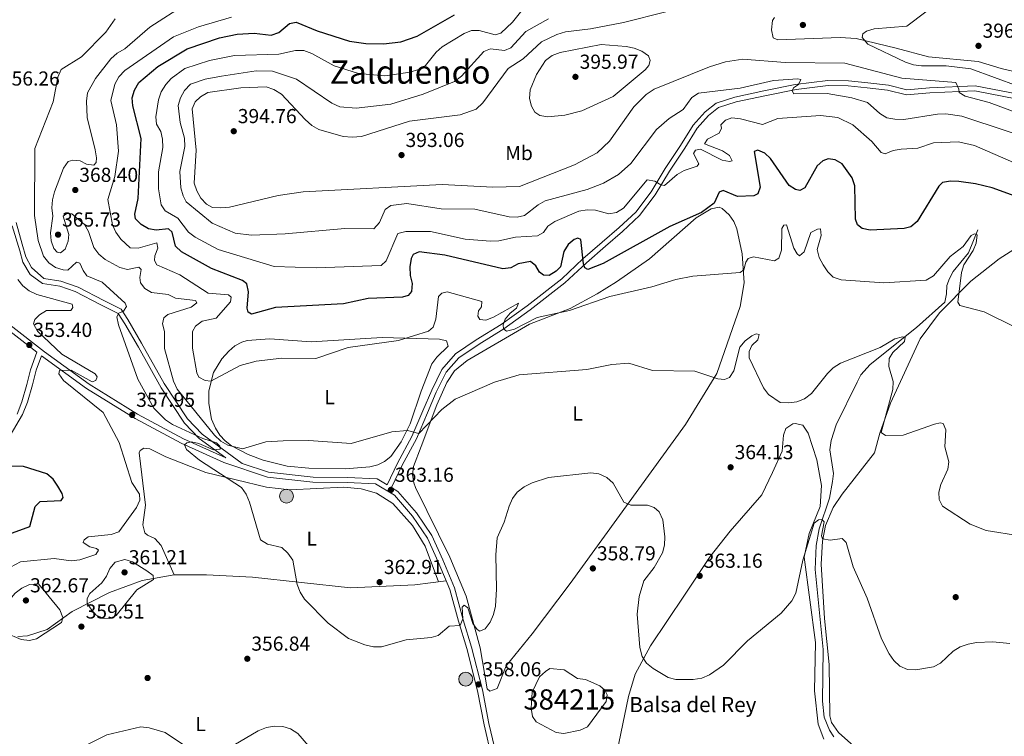
# Model space of a CAD drawing. Extents: x 615178 to 622128, y 678694 to 683437.
# Drawn here: x 615637 to 616124, y 679591 to 679946 of the extents above; entities that cross this region are included whole.
import ezdxf
from ezdxf.enums import TextEntityAlignment as Align

# ---------------------------------------------------------------- set-up
doc = ezdxf.new("R2010")
doc.units = 0
doc.header["$MEASUREMENT"] = 0
doc.linetypes.add('DGN Style 3', pattern=[112.47486599999999, 80.33919, -32.135676])
for name, color, linetype in [('Nivel 11', 7, 'Continuous'), ('Nivel 12', 7, 'Continuous'), ('Nivel 13', 7, 'Continuous'), ('Nivel 17', 7, 'Continuous'), ('Nivel 21', 7, 'Continuous'), ('Nivel 36', 7, 'Continuous'), ('Nivel 37', 7, 'Continuous'), ('Nivel 4', 7, 'Continuous'), ('Nivel 41', 7, 'Continuous'), ('Nivel 43', 7, 'Continuous'), ('Nivel 45', 7, 'Continuous'), ('Nivel 48', 7, 'Continuous'), ('Nivel 5', 7, 'Continuous'), ('Nivel 51', 7, 'Continuous'), ('Nivel 7', 7, 'Continuous')]:
    doc.layers.add(name, color=color, linetype=linetype)
doc.styles.add('Style-arial', font='arial.shx', dxfattribs={"bigfont": 'arialbig.shx'})
doc.styles.add('Style-arialn', font='arialn.shx', dxfattribs={"bigfont": 'arialnbig.shx'})
doc.styles.add('Style-times', font='times.shx', dxfattribs={"bigfont": 'timesbig.shx'})

# ---------------------------------------------------------------- blocks, each defined once
blk = doc.blocks.new('5PATER')
at = {"layer": 'Nivel 7', "linetype": 'Continuous', "lineweight": 0}
h = blk.add_hatch(color=53, dxfattribs=at)
edge = h.paths.add_edge_path()
edge.add_ellipse((0, 0), major_axis=(-1.095731442945027, -1.110710700472634), ratio=0.9994222409660316, start_angle=0, end_angle=360)
blk = doc.blocks.new('5PERFI')
at = {"layer": 'Nivel 17', "linetype": 'Continuous', "lineweight": 0}
h = blk.add_hatch(color=7, dxfattribs=at)
edge = h.paths.add_edge_path()
edge.add_arc((0, 0), 1.55999999938624, 315.0000000018422, 675.0000000018422)
blk = doc.blocks.new('5POZO')
at = {"layer": 'Nivel 13', "linetype": 'Continuous', "lineweight": 0}
h = blk.add_hatch(color=143, dxfattribs=at)
edge = h.paths.add_edge_path()
edge.add_arc((0, 0), 3.456, 0, 360)
at = {"layer": 'Nivel 13', "color": 4, "linetype": 'Continuous', "lineweight": 0}
blk.add_circle((0, 0), 3.456, dxfattribs=at)

msp = doc.modelspace()

# ---------------------------------------------------------------- linework, layer by layer
at = {"layer": 'Nivel 11', "color": 142, "linetype": 'DGN Style 3', "lineweight": 13}
msp.add_polyline3d([(616110.976, 679841.8130000001, 370.957), (616106.274, 679830.4410000001, 369.257), (616098.7820000001, 679821.2209999999, 368.528), (616096.98, 679817.629, 368.412), (616095.665, 679814.1599999999, 368.285), (616095.4950000001, 679810.0760000001, 367.824), (616094.646, 679805.9920000001, 367.314), (616080.622, 679793.4569999999, 366.31), (616057.699, 679775.213, 364.029), (616053.0930000001, 679769.9739999999, 363.763), (616051.26, 679766.419, 363.622), (616040.8559999999, 679745.2620000001, 362.213), (616038.436, 679737.5700000001, 361.909), (616037.777, 679732.9070000001, 361.727), (616039.487, 679721.179, 360.755), (616039.065, 679717.2320000001, 360.719), (616037.483, 679709.05, 360.755), (616032.483, 679693.861, 360.278), (616030.9709999999, 679685.6429999999, 359.995), (616030.45, 679673.6969999999, 359.575), (616034.334, 679634.06, 357.841), (616033.9979999999, 679608.487, 356.869), (616034.926, 679600.591, 356.333), (616037.4990000001, 679594.169, 355.888), (616039.703, 679590.851, 355.641)], dxfattribs=at)
at = {"layer": 'Nivel 12', "color": 142, "linetype": 'Continuous', "lineweight": 0, "elevation": 356.868, "flags": 128}
msp.add_lwpolyline([(615896.9610000001, 679623.2), (615893.9480000001, 679620.5120000001), (615890.3559999999, 679613.064), (615889.8640000001, 679605.0549999999), (615890.45, 679601.0090000001), (615892.291, 679598.2590000001), (615902.2749999999, 679592.9839999999), (615906.0700000001, 679592.5320000001), (615914.068, 679594.145), (615917.783, 679595.8589999999), (615926.9739999999, 679608.399), (615927.463, 679611.622), (615926.4140000001, 679613.977), (615923.912, 679616.1089999999), (615916.7520000001, 679619.21), (615912.7579999999, 679619.7760000001), (615906.2250000001, 679624.003), (615899.101, 679624.6170000001), (615896.9610000001, 679623.2)], dxfattribs=at)
at = {"layer": 'Nivel 21', "color": 7, "linetype": 'DGN Style 3', "lineweight": 0}
for points in [[(615645.2380000001, 679781.166, 353.558), (615630.29, 679792.74, 352.264), (615616.2919999999, 679804.1270000001, 351.292), (615601.5050000001, 679815.7679999999, 351.535), (615585.537, 679828.588, 351.778), (615569.567, 679841.703, 352.507), (615554.1359999999, 679853.6140000001, 353.236), (615540.9450000001, 679864.439, 353.964), (615526.817, 679875.942, 353.964), (615506.682, 679890.3640000001, 352.264), (615481.2760000001, 679912.9140000001, 349.592), (615467.815, 679926.7679999999, 348.378), (615458.3430000001, 679939.483, 347.163), (615450.493, 679951.369, 347.163)], [(615820.69, 679714.217, 363.094), (615825.959, 679725.247, 363.68), (615833.0519999999, 679738.355, 364.409), (615838.6170000001, 679751.2420000001, 364.895), (615842.912, 679761.466, 365.624), (615847.771, 679771.2720000001, 366.352), (615854.0789999999, 679778.4709999999, 366.838), (615864.06, 679785.2650000001, 367.81), (615876.3570000001, 679792.7849999999, 369.51), (615889.344, 679802.2490000001, 371.21), (615906.5989999999, 679815.584, 373.396), (615917.192, 679825.5, 374.611), (615926.598, 679833.7390000001, 375.583), (615935.0120000001, 679841.004, 376.797), (615943.4780000001, 679848.8119999999, 378.012), (615951.327, 679859.1240000001, 378.74), (615958.368, 679870.842, 379.955), (615965.8659999999, 679882.233, 380.684), (615972.0160000001, 679892.067, 381.898), (615977.6769999999, 679898.3659999999, 382.141), (615982.601, 679902.243, 382.141), (615991.3219999999, 679905.085, 382.627), (616005.547, 679908.0390000001, 383.355), (616021.0220000001, 679911.2350000001, 383.841), (616036.804, 679913.2050000001, 385.299), (616046.7890000001, 679913.0959999999, 385.784), (616056.1429999999, 679912.013, 386.27), (616066.274, 679910.8260000001, 387.485), (616075.5760000001, 679908.5989999999, 387.728), (616087.22, 679909.5260000001, 388.456), (616109.4210000001, 679910.5279999999, 389.914), (616130.5490000001, 679906.5150000001, 391.857)], [(615738.709, 679728.895, 360.135), (615725.564, 679738.565, 360), (615718.2590000001, 679746.179, 360.924), (615706.692, 679763.537, 362.645), (615695.429, 679783.6359999999, 361.574), (615688.7320000001, 679795.209, 360.689), (615685.3829999999, 679800.3859999999, 360), (615676.8600000001, 679804.649, 358.628), (615664.1570000001, 679811.3130000001, 357.074), (615656.497, 679813.966, 357.312), (615647.9739999999, 679815.1840000001, 356.85), (615641.8859999999, 679819.7520000001, 356.861), (615638.233, 679825.8430000001, 356.699), (615636.7110000001, 679831.324, 356.759), (615633.058, 679843.81, 356.443)], [(615632.027, 679740.048, 350), (615638.115, 679750.402, 351.285), (615640.55, 679756.493, 351.942), (615642.9850000001, 679765.02, 352.593), (615644.8119999999, 679772.3289999999, 353.334), (615647.4180000001, 679779.4780000001, 353.696), (615669.699, 679763.3400000001, 355.422), (615693.815, 679748.3700000001, 357.608), (615716.6599999999, 679736.125, 359.551), (615737.794, 679726.564, 361.494), (615759.3319999999, 679719.3430000001, 362.709), (615781.8119999999, 679716.898, 363.195), (615798.837, 679716.774, 362.952), (615812.878, 679716.0279999999, 363.195), (615822.1810000001, 679710.392, 363.195), (615831.1100000001, 679700.132, 362.952), (615838.587, 679689.2579999999, 362.709), (615843.8430000001, 679677.4180000001, 361.98), (615849.5360000001, 679663.862, 361.251), (615853.8330000001, 679648.159, 360.037), (615857.9979999999, 679634.581, 359.065), (615863.264, 679613.6499999999, 357.608), (615866.55, 679596.8940000001, 356.393), (615871.105, 679577.5349999999, 354.936)]]:
    msp.add_polyline3d(points, dxfattribs=at)
at = {"layer": 'Nivel 21', "color": 7, "linetype": 'Continuous', "lineweight": 0}
for points in [[(615469.7220000001, 679928.3929999999, 348.378), (615483.0050000001, 679914.723, 349.592), (615508.243, 679892.321, 352.264), (615528.3360000001, 679877.929, 353.964), (615542.5279999999, 679866.3740000001, 353.964), (615555.693, 679855.571, 353.236), (615571.1240000001, 679843.658, 352.507), (615587.112, 679830.5290000001, 351.778), (615603.06, 679817.7250000001, 351.535), (615617.855, 679806.0800000001, 351.292), (615631.845, 679794.699, 352.264), (615649.058, 679781.3700000001, 353.721), (615671.094, 679765.4169999999, 355.422), (615695.0660000001, 679750.5349999999, 357.608), (615717.767, 679738.368, 359.551), (615738.709, 679728.895, 360.135)], [(615746.831, 679726.172, 361.921), (615759.871, 679721.8, 362.709), (615781.9569999999, 679719.3970000001, 363.195), (615798.912, 679719.273, 362.952), (615813.6370000001, 679718.4909999999, 363.195), (615818.5430000001, 679715.5179999999, 363.107), (615823.73, 679726.382, 363.68), (615830.801, 679739.4480000001, 364.409), (615836.3160000001, 679752.2209999999, 364.895), (615840.6370000001, 679762.507, 365.624), (615845.676, 679772.675, 366.352), (615852.408, 679780.358, 366.838), (615862.703, 679787.3659999999, 367.81), (615874.966, 679794.8659999999, 369.51), (615887.8430000001, 679804.2479999999, 371.21), (615904.976, 679817.4890000001, 373.396), (615915.513, 679827.3530000001, 374.611), (615924.9569999999, 679835.6259999999, 375.583), (615933.3470000001, 679842.869, 376.797), (615941.621, 679850.5009999999, 378.012), (615949.254, 679860.5290000001, 378.74), (615956.2509999999, 679872.173, 379.955), (615963.7609999999, 679883.584, 380.684), (615970.0109999999, 679893.5760000001, 381.898), (615975.962, 679900.1969999999, 382.141), (615981.4040000001, 679904.4820000001, 382.141), (615990.679, 679907.504, 382.627), (616005.04, 679910.4880000001, 383.355), (616020.6130000001, 679913.7039999999, 383.841), (616036.663, 679915.706, 385.299), (616046.946, 679915.595, 385.784), (616056.432, 679914.496, 386.27), (616066.713, 679913.291, 387.485), (616075.773, 679911.122, 387.728), (616087.065, 679912.021, 388.456), (616109.6000000001, 679913.0390000001, 389.914), (616131.0719999999, 679908.96, 391.857)], [(615634.9610000001, 679845.334, 357.06), (615637.929, 679834.675, 357.407), (615639.7550000001, 679828.432, 357.412), (615642.4950000001, 679823.1030000001, 357.609), (615648.5830000001, 679817.621, 357.573), (615657.1059999999, 679816.4029999999, 358.14), (615665.679, 679813.4450000001, 357.87), (615678.382, 679806.781, 359.235), (615686.905, 679802.5179999999, 360), (615690.254, 679797.341, 360.858), (615696.9510000001, 679785.7679999999, 362.191), (615708.2139999999, 679765.669, 363.435), (615719.781, 679748.311, 361.683), (615727.0860000001, 679740.6969999999, 360.642), (615746.831, 679726.172, 361.921)], [(615645.2380000001, 679781.166, 353.558), (615642.0719999999, 679772.4820000001, 352.914), (615640.2450000001, 679765.173, 352.225), (615637.81, 679756.646, 351.568), (615635.375, 679750.5549999999, 350.911)], [(615874.6470000001, 679382.1599999999, 346.677), (615875.6059999999, 679410.1089999999, 347.649), (615877.433, 679439.0490000001, 348.135), (615878.517, 679467.4909999999, 349.349), (615879.5460000001, 679494.344, 350.321), (615880.709, 679514.5460000001, 351.292), (615880.6240000001, 679530.003, 352.264), (615880.5789999999, 679540.1840000001, 352.75), (615879.5819999999, 679550.5079999999, 353.236), (615877.588, 679561.6840000001, 353.964), (615873.5360000001, 679578.1200000001, 354.936), (615868.9950000001, 679597.4210000001, 356.393), (615865.7050000001, 679614.1950000001, 357.608), (615860.4070000001, 679635.254, 359.065), (615856.2339999999, 679648.8559999999, 360.037), (615851.905, 679664.679, 361.251), (615846.138, 679678.409, 361.98), (615840.7779999999, 679690.483, 362.709), (615833.0889999999, 679701.665, 362.952), (615823.81, 679712.327, 363.195), (615820.69, 679714.217, 363.094)]]:
    msp.add_polyline3d(points, dxfattribs=at)
at = {"layer": 'Nivel 36', "color": 92, "linetype": 'Continuous', "lineweight": 0}
for points in [[(616149.696, 679915.2209999999, 399.058), (616122.5190000001, 679921.577, 398.37), (616111.1059999999, 679925.007, 396.954), (616086.531, 679927.452, 396.427), (616070.5430000001, 679931.7479999999, 396.303), (616050.804, 679936.4709999999, 394.969), (616042.821, 679937.0050000001, 394.727), (616011.933, 679935.8360000001, 394.726), (616009.648, 679936.869, 394.726), (616008.8030000001, 679940.81, 394.726), (616009.3389999999, 679945.413, 394.571), (616010.233, 679946.879, 394.483)], [(615868.065, 679614.6540000001, 357.839), (615869.388, 679613.4950000001, 358.082), (615873.0390000001, 679614.827, 357.839), (615877.524, 679625.9850000001, 358.323), (615890.4180000001, 679641.837, 357.839), (615909.182, 679666.757, 358.324), (615966.183, 679745.446, 362.196), (615981.8119999999, 679770.629, 364.369), (615993.297, 679803.804, 367.798), (615995.2649999999, 679815.5819999999, 369.218), (615994.3500000001, 679829.845, 370.771), (615991.6869999999, 679842.335, 372.656), (615990.119, 679845.9210000001, 373.124), (615987.824, 679849.2450000001, 373.561), (615984.399, 679852.3929999999, 374.352), (615982.8840000001, 679852.9709999999, 374.599), (615978.9439999999, 679852.2450000001, 374.642), (615971.493, 679847.646, 374.001), (615948.422, 679827.4820000001, 372.17), (615932.118, 679816.0390000001, 370.35), (615922.477, 679810.064, 369.921), (615909.2250000001, 679802.926, 369.741), (615889.0249999999, 679795.048, 369.498), (615858.115, 679777.1159999999, 366.34), (615851.98, 679771.997, 365.415), (615848.088, 679766.1710000001, 364.64), (615843.155, 679755.223, 364.033), (615835.3700000001, 679734.639, 363.668), (615831.672, 679724.5800000001, 362.94), (615831.064, 679720.598, 362.708), (615831.7479999999, 679716.5109999999, 362.517), (615832.6680000001, 679714.2069999999, 362.454), (615849.6769999999, 679679.8319999999, 362.079), (615857.7110000001, 679660.554, 360.754), (615864.696, 679634.997, 358.567), (615868.065, 679614.6540000001, 357.839)], [(616055.1780000001, 679544.919, 353.226), (616056.385, 679557.3060000001, 355.412), (616058.119, 679571.9639999999, 355.517), (616058.3600000001, 679574.574, 355.655), (616058.155, 679577.6769999999, 356.14), (616055.7690000001, 679580.791, 356.383), (616041.979, 679592.9439999999, 357.007), (616038.513, 679597.925, 357.383), (616037.747, 679601.256, 357.598), (616037.408, 679626.736, 358.061), (616035.0360000001, 679649.3740000001, 359.298), (616033.409, 679676.375, 359.784), (616034.068, 679687.6359999999, 360.27), (616035.602, 679695.4720000001, 360.456), (616039.4029999999, 679704.288, 361.066), (616043.74, 679710.973, 361.697), (616059.844, 679731.4029999999, 363.427), (616062.466, 679741.236, 364.642), (616067.7180000001, 679756.0719999999, 365.856), (616082.443, 679787.892, 367.557), (616092.003, 679800.6440000001, 368.94), (616107.5190000001, 679816.321, 371.466), (616121.5390000001, 679827.4809999999, 373.752), (616128.756, 679832.0800000001, 374.115)], [(615843.1669999999, 679778.7320000001, 368.246), (615848.723, 679784.2409999999, 368.246), (615847.9280000001, 679786.837, 368.246), (615844.4439999999, 679787.6969999999, 368.732), (615816.038, 679788.47, 370.433), (615780.9709999999, 679786.31, 371.404), (615760.466, 679787.76, 371.647), (615749.369, 679787.041, 371.788), (615746.7010000001, 679786.2280000001, 371.89), (615743.2039999999, 679784.3, 371.942), (615740.166, 679781.6669999999, 371.76), (615736.699, 679777.8970000001, 371.09), (615732.5630000001, 679771.247, 369.891), (615730.2930000001, 679762.1270000001, 368.611), (615730.3230000001, 679755.8559999999, 367.761), (615731.71, 679748.118, 366.997), (615733.6240000001, 679743.611, 366.546), (615735.841, 679740.1810000001, 365.766), (615738.4340000001, 679737.3430000001, 364.688), (615741.503, 679734.9580000001, 363.801), (615749.8030000001, 679730.524, 363.153), (615757.284, 679727.7720000001, 363.141), (615769.0719999999, 679724.851, 363.584), (615779.798, 679723.842, 363.66), (615797.788, 679723.5220000001, 363.506), (615810.065, 679724.449, 363.408), (615813.902, 679725.544, 363.498), (615817.2820000001, 679727.1680000001, 363.631), (615820.469, 679729.686, 363.855), (615825.554, 679736.932, 364.258), (615829.9199999999, 679745.764, 364.603), (615835.4680000001, 679762.0020000001, 365.398), (615840.7339999999, 679775.456, 367.032), (615843.1669999999, 679778.7320000001, 368.246)], [(615929.4029999999, 679569.3940000001, 354.317), (615938.1130000001, 679610.8670000001, 357.84), (615941.284, 679621.827, 358.812), (615948.8700000001, 679635.845, 360.31), (615965.746, 679661.0490000001, 363), (615978.413, 679680.054, 363.67), (615988.358, 679692.5800000001, 363.571), (616004.092, 679710.716, 362.506), (616009.317, 679721.6669999999, 361.969), (616014.0700000001, 679732.263, 362.941), (616014.7139999999, 679740.1710000001, 363.095), (616015.979, 679743.4510000001, 363.184), (616019.4070000001, 679745.7069999999, 363.381), (616020.49, 679745.9299999999, 363.427), (616024.405, 679745.115, 363.447), (616026.996, 679741.2309999999, 363.215), (616031.3360000001, 679727.9510000001, 362.698), (616033.5719999999, 679715.3230000001, 361.726), (616032.8630000001, 679704.838, 360.998), (616027.5079999999, 679691.5530000001, 360.512), (616025.057, 679679.7320000001, 360.319), (616030.608, 679637.541, 358.083), (616030.169, 679613.7250000001, 357.54), (616031.936, 679597.203, 357.076), (616034.7420000001, 679589.716, 356.219)], [(615713.148, 679671.119, 359.732), (615706.7450000001, 679685.496, 356.331), (615703.5519999999, 679689.0249999999, 355.845), (615699.896, 679690.686, 355.86), (615698.693, 679691.8200000001, 355.845), (615697.6399999999, 679695.7779999999, 355.671), (615699.033, 679705.5519999999, 355.602), (615695.9169999999, 679731.348, 355.602), (615696.3090000001, 679732.6370000001, 355.602), (615698.1089999999, 679733.69, 355.845), (615701.087, 679733.4199999999, 356.088), (615709.065, 679729.3800000001, 357.267), (615728.912, 679721.622, 358.649), (615758.888, 679714.365, 360.515), (615770.3589999999, 679713.067, 361.432), (615797.163, 679714.467, 362.484), (615805.6840000001, 679713.686, 362.646), (615813.3589999999, 679711.5160000001, 362.855), (615821.4169999999, 679706.429, 362.893), (615831.1939999999, 679695.429, 363.132), (615837.4569999999, 679685.1669999999, 362.468), (615844.061, 679667.568, 360.703)], [(615635.825, 679640.5260000001, 359.481), (615640.49, 679640.8030000001, 359.49), (615650.233, 679643.9210000001, 359.49), (615662.73, 679652.848, 359.49), (615681.1410000001, 679662.3219999999, 359.583), (615697.3659999999, 679668.236, 359.693), (615713.148, 679671.119, 358.985), (615729.132, 679671.084, 358.514), (615751.916, 679669.871, 358.947), (615800.3670000001, 679664.696, 362.298), (615832.3630000001, 679666.176, 361.608), (615847.7930000001, 679668.0120000001, 360.462)]]:
    msp.add_polyline3d(points, dxfattribs=at)
at = {"layer": 'Nivel 4', "color": 30, "linetype": 'Continuous', "lineweight": 30, "flags": 128}
for points, elevation in [([(615898.726, 679819.189), (615895.9610000001, 679819.3119999999), (615893.97, 679820.8659999999), (615892.179, 679824.0150000001), (615889.493, 679826.0320000001), (615883.4950000001, 679824.871), (615879.79, 679822.9920000001), (615875.81, 679822.5560000001), (615847.173, 679829.2960000001), (615834.396, 679830.868), (615831.4199999999, 679829.5490000001), (615830.426, 679827.594), (615829.7320000001, 679823.413), (615829.956, 679819.2420000001), (615830.94, 679815.1710000001), (615830.6640000001, 679811.182), (615829.0349999999, 679809.226), (615826.2320000001, 679808.3770000001), (615809.2660000001, 679807.869), (615796.925, 679805.165), (615763.257, 679803.4010000001), (615751.375, 679800.115), (615749.78, 679801.0819999999), (615749.3, 679802.939), (615750.033, 679811.156), (615749.0630000001, 679815.031), (615747.058, 679816.7790000001), (615731.719, 679822.699), (615716.771, 679830.9110000001), (615713.844, 679833.6400000001), (615712.25, 679840.618), (615710.4010000001, 679842.334), (615704.325, 679841.5760000001), (615700.3970000001, 679842.335), (615696.841, 679844.3489999999), (615693.993, 679847.2749999999), (615693.74, 679849.5549999999), (615695.402, 679857.325), (615696.888, 679886.929), (615692.7, 679903.193), (615692.348, 679907.182), (615693.467, 679910.9010000001), (615695.621, 679914.6170000001), (615705.145, 679922.6030000001), (615719.585, 679931.311), (615735.567, 679936.8459999999), (615744.4240000001, 679938.618), (615752.7790000001, 679939.1699999999), (615761.149, 679938.1400000001), (615764.8940000001, 679939.408), (615770.3119999999, 679943.952), (615773.487, 679944.5700000001), (615783.8770000001, 679940.213), (615799.9539999999, 679935.165), (615808.06, 679933.9539999999), (615816.6980000001, 679933.7450000001), (615825.4340000001, 679934.881), (615833.4979999999, 679937.598), (615851.97, 679948.1710000001)], 375), ([(616129.382, 679858.5179999999), (616118.0360000001, 679862.567), (616109.736, 679864.5719999999), (616101.591, 679865.7690000001), (616097.45, 679865.8530000001), (616093.513, 679865.1529999999), (616091.5930000001, 679863.3219999999), (616080.9310000001, 679845.9709999999), (616077.798, 679843.284), (616074.5390000001, 679842.49), (616057.6980000001, 679841.6329999999), (616053.717, 679842.392), (616051.3970000001, 679844.28), (616050.348, 679847.0190000001), (616050.121, 679863.5959999999), (616048.7380000001, 679867.537), (616043.8899999999, 679874.466), (616040.3870000001, 679876.4809999999), (616036.8330000001, 679876.9610000001), (616034.193, 679875.97), (616031.399, 679873.4369999999), (616025.2760000001, 679862.567), (616022.8589999999, 679861.2849999999), (616020.6329999999, 679861.75), (616017.538, 679863.7919999999), (616008.3940000001, 679877.023), (616005.5050000001, 679879.7930000001), (616002.094, 679881.202), (616000.202, 679880.4639999999), (616003.21, 679862.8189999999), (616001.9890000001, 679859.6000000001), (616000.06, 679858.656), (615991.9569999999, 679858.3090000001), (615984.834, 679861.173), (615982.946, 679860.3840000001), (615980.496, 679854.9639999999), (615974.1200000001, 679850.406), (615958.4839999999, 679843.5050000001), (615925.5789999999, 679825.105), (615917.8400000001, 679822.138), (615916.3929999999, 679823.01), (615915.75, 679825.01), (615914.527, 679837.037), (615913.027, 679837.6440000001), (615911.081, 679836.9539999999), (615908.233, 679834.4680000001), (615906.071, 679831.1000000001), (615904.415, 679823.4950000001), (615902.3160000001, 679821.264), (615898.726, 679819.189)], 375), ([(615622.0689999999, 679687.94), (615641.801, 679694.9029999999), (615644.44, 679704.784), (615646.871, 679707.395), (615657.1799999999, 679707.7550000001), (615658.2280000001, 679709.3700000001), (615657.6869999999, 679711.3770000001), (615655.618, 679714.865), (615653.1939999999, 679718.3289999999), (615650.202, 679720.99), (615638.521, 679724.594), (615626.158, 679724.967)], 350)]:
    msp.add_lwpolyline(points, dxfattribs=dict(at, elevation=elevation))
at = {"layer": 'Nivel 5', "color": 30, "linetype": 'Continuous', "lineweight": 0, "flags": 128}
for points, elevation in [([(616130.9809999999, 679912.9569999999), (616107.56, 679921.4920000001), (616095.324, 679922.94), (616083.0190000001, 679922.898), (616079.0549999999, 679923.435), (616075.2339999999, 679924.798), (616056.5009999999, 679933.7150000001), (616053.7609999999, 679936.8929999999), (616054.0970000001, 679938.753), (616055.7990000001, 679940.04), (616059.595, 679941.3119999999), (616075.869, 679942.4890000001), (616085.196, 679949.702), (616091.7069999999, 679960.6370000001), (616092.825, 679964.5), (616088.017, 679974.169), (616088.152, 679977.351), (616089.73, 679980.5179999999), (616098.462, 679989.3729999999), (616121.435, 679999.8160000001), (616133.3630000001, 680003.592)], 395), ([(615913.5079999999, 679851.0549999999), (615901.611, 679845.8559999999), (615898.1840000001, 679843.639), (615895.943, 679840.479), (615892.939, 679838.8), (615882.179, 679838.2220000001), (615873.8060000001, 679836.311), (615869.8060000001, 679836.233), (615857.19, 679837.19), (615840.0630000001, 679840.9240000001), (615827.756, 679840.979), (615823.794, 679839.8999999999), (615818.1000000001, 679826.4040000001), (615815.645, 679824.149), (615783.4839999999, 679822.9709999999), (615762.625, 679823.686), (615734.872, 679832.094), (615723.487, 679838.2280000001), (615720.3090000001, 679840.663), (615714.9539999999, 679847.619), (615708.7479999999, 679851.1400000001), (615706.757, 679854.2250000001), (615705.463, 679862.1270000001), (615705.48, 679870.477), (615707.541, 679882.5590000001), (615707.3770000001, 679886.581), (615706.487, 679890.48), (615704.429, 679894.057), (615704.037, 679897.7450000001), (615705.3729999999, 679906.104), (615706.6939999999, 679910.071), (615708.96, 679913.6410000001), (615711.72, 679916.682), (615718.365, 679921.581), (615730.5789999999, 679925.6359999999), (615743.0930000001, 679928.0349999999), (615764.9850000001, 679928.777), (615773.298, 679930.449), (615777.3, 679930.4539999999), (615781.26, 679929.0930000001), (615792.3360000001, 679922.9180000001), (615804.456, 679919.203), (615817.473, 679918.0519999999), (615830.0009999999, 679919.848), (615834.051, 679921.1359999999), (615837.551, 679923.0819999999), (615842.8260000001, 679929.7309999999), (615845.8829999999, 679932.3090000001), (615856.6669999999, 679938.915), (615860.392, 679940.4890000001), (615864.1699999999, 679940.483), (615872.125, 679938.3030000001), (615874.7779999999, 679939.091), (615880.703, 679944.53), (615888.4450000001, 679954.3060000001)], 380), ([(615993.183, 679783.635), (615990.21, 679771.923), (615987.9639999999, 679768.621), (615985.6370000001, 679767.7409999999), (615982.2990000001, 679768.031), (615970.8060000001, 679771.858), (615949.967, 679772.112), (615938.149, 679775.774), (615929.8289999999, 679775.2), (615917.4040000001, 679772.6300000001), (615883.9750000001, 679770.031), (615871.7609999999, 679766.348), (615852.298, 679758.031), (615845.6869999999, 679752.942), (615834.3500000001, 679741.0050000001), (615828.6680000001, 679742.466), (615820.868, 679741.8500000001), (615800.727, 679736.0789999999), (615779.824, 679737.604), (615767.1359999999, 679737.4310000001), (615758.608, 679736.871), (615747.024, 679733.3459999999), (615739.777, 679735.219), (615736.271, 679737.1440000001), (615733.176, 679740.092), (615714.632, 679763.003), (615712.872, 679766.919), (615708.3400000001, 679783.033), (615708.3459999999, 679791.3929999999), (615707.3729999999, 679795.31), (615708.0460000001, 679798.2650000001), (615709.9820000001, 679799.8729999999), (615721.5390000001, 679803.4439999999), (615724.352, 679805.672), (615723.662, 679806.852), (615713.817, 679807.925), (615710.2050000001, 679809.7309999999), (615701.9099999999, 679810.7760000001), (615698.564, 679812.75), (615696.4369999999, 679815.5700000001), (615696.1610000001, 679818.2069999999), (615696.868, 679822.1840000001), (615695.625, 679823.2250000001), (615690.05, 679822.2209999999), (615686.287, 679823.1699999999), (615678.929, 679827.1259999999), (615675.797, 679829.727), (615673.4450000001, 679832.9680000001), (615670.7679999999, 679840.932), (615668.7350000001, 679844.3759999999), (615662.4750000001, 679849.7779999999), (615660.0700000001, 679849.8740000001), (615658.2690000001, 679848.53), (615661.0120000001, 679839.4709999999), (615660.6710000001, 679836.1300000001), (615659.1399999999, 679832.2509999999), (615656.916, 679830.369), (615655.256, 679830.77), (615653.655, 679832.604), (615652.288, 679836.291), (615651.949, 679840.2790000001), (615653.058, 679848.595), (615652.5390000001, 679852.5930000001), (615652.888, 679856.5760000001), (615654.0079999999, 679860.605), (615658.328, 679872.375), (615660.7080000001, 679875.588), (615663.071, 679876.3130000001), (615666.6699999999, 679875.9380000001), (615669.8470000001, 679874.2080000001), (615673.449, 679873.7820000001), (615674.585, 679875.1329999999), (615674.7350000001, 679877.4920000001), (615674.1240000001, 679881.4439999999), (615670.1599999999, 679897.304), (615669.727, 679905.392), (615670.3230000001, 679909.5160000001), (615674.196, 679916.5930000001), (615681.815, 679926.408), (615685.013, 679929.1529999999), (615688.787, 679931.4110000001), (615701.179, 679942.068), (615719.023, 679953.6240000001)], 365), ([(616140.121, 679896.0619999999), (616116.6470000001, 679904.7849999999), (616104.7509999999, 679907.879), (616101.662, 679909.8189999999), (616101.6059999999, 679911.449), (616100.0190000001, 679914.612), (616073.291, 679916.899), (616045.1240000001, 679924.216), (616015.5290000001, 679924.6540000001), (615994.585, 679926.2820000001), (615986.0560000001, 679924.902), (615978.108, 679922.469), (615950.7039999999, 679911.315), (615946.797, 679908.679), (615940.6570000001, 679902.709), (615928.712, 679885.686), (615922.506, 679879.96), (615911.281, 679873.9909999999), (615884.061, 679863.145), (615870.842, 679862.9240000001), (615845.767, 679864.2749999999), (615776.935, 679860.5530000001), (615764.6200000001, 679858.8189999999), (615740.6259999999, 679853.023), (615736.1869999999, 679852.602), (615732.189, 679852.848), (615729.1710000001, 679854.487), (615726.4240000001, 679857.419), (615724.3999999999, 679861.013), (615723.128, 679864.807), (615723.986, 679881.217), (615722.037, 679901.706), (615723.53, 679905.1140000001), (615726.1740000001, 679907.5860000001), (615729.862, 679909.719), (615746.193, 679912.125), (615758.676, 679912.49), (615762.47, 679911.229), (615766.217, 679908.852), (615778.0719999999, 679896.311), (615781.273, 679893.459), (615784.7620000001, 679891.504), (615796.797, 679888.034), (615801.315, 679887.585), (615805.8829999999, 679887.9880000001), (615829.673, 679895.514), (615854.6470000001, 679898.69), (615862.702, 679901.557), (615865.8670000001, 679904.5760000001), (615878.4439999999, 679921.584), (615885.896, 679926.405), (615895.014, 679934.871), (615902.514, 679938.3759999999), (615906.818, 679939.682), (615919.297, 679941.166), (615935.6030000001, 679944.4450000001), (615956.547, 679949.6529999999)], 390), ([(615732.6669999999, 679732.959), (615735.9639999999, 679733.2790000001), (615735.7720000001, 679734.645), (615734.1799999999, 679736.3260000001), (615727.3600000001, 679738.5959999999), (615712.3940000001, 679745.4040000001), (615708.875, 679747.673), (615703.179, 679753.5249999999), (615695.2350000001, 679767.908), (615685.598, 679794.788), (615684.774, 679798.767), (615685.8360000001, 679800.47), (615688.1130000001, 679801.54), (615689.497, 679803.7749999999), (615688.973, 679805.527), (615677.594, 679815.912), (615670.006, 679819.0800000001), (615668.1540000001, 679821.612), (615666.533, 679825.283), (615664.7679999999, 679825.7280000001), (615660.479, 679821.871), (615658.28, 679821.9299999999), (615654.48, 679823.175), (615651.121, 679825.47), (615648.5430000001, 679828.689), (615645.811, 679836.5020000001), (615644.0959999999, 679848.8670000001), (615644.217, 679882.085), (615653.3, 679905.0700000001), (615655.5, 679917.365), (615657.1869999999, 679921.2039999999), (615667.3459999999, 679927.388), (615679.3999999999, 679939.6710000001), (615684.0179999999, 679946.25)], 360), ([(616014.902, 679844.064), (616013.8840000001, 679842.4650000001), (616013.8330000001, 679831.639), (616012.4010000001, 679827.818), (616010.3470000001, 679826.4569999999), (615999.952, 679828.476), (615997.2509999999, 679827.6340000001), (615996.196, 679825.8289999999), (615995.1499999999, 679821.9680000001), (615993.3740000001, 679820.639), (615969.882, 679818.8400000001), (615961.4979999999, 679817.2520000001), (615949.5860000001, 679813.594), (615928.868, 679808.851), (615908.906, 679801.8770000001), (615892.8630000001, 679798.327), (615881.5800000001, 679792.682), (615877.7010000001, 679791.632), (615876.216, 679792.737), (615875.932, 679794.709), (615876.9199999999, 679797.531), (615879.423, 679800.6059999999), (615882.6300000001, 679803.064), (615883.5430000001, 679805.473), (615871.1810000001, 679798.632), (615867.452, 679797.1100000001), (615864.4199999999, 679797.4199999999), (615863.496, 679799.044), (615863.7309999999, 679801.663), (615865.281, 679803.7050000001), (615865.4180000001, 679806.267), (615848.2550000001, 679811.0549999999), (615845.588, 679810.4709999999), (615844.0179999999, 679808.733), (615842.71, 679797.6200000001), (615841.338, 679793.6499999999), (615839.1240000001, 679791.6140000001), (615824.212, 679787.0560000001), (615799.3570000001, 679783.4890000001), (615783.344, 679778.048), (615766.439, 679778.2890000001), (615753.7760000001, 679776.7890000001), (615745.855, 679774.581), (615731.277, 679766.9380000001), (615728.4750000001, 679767.2050000001), (615725.348, 679768.9380000001), (615724.4450000001, 679771.023), (615722.311, 679783.236), (615722.1740000001, 679791.4979999999), (615723.788, 679794.1059999999), (615726.9950000001, 679796.4990000001), (615733.888, 679798.091), (615740.9650000001, 679806.1140000001), (615741.3260000001, 679808.3840000001), (615740.1200000001, 679809.632), (615729.9110000001, 679810.3870000001), (615715.996, 679819.494), (615704.625, 679824.4110000001), (615703.3659999999, 679826.604), (615703.621, 679828.9180000001), (615705.111, 679832.6410000001), (615704.625, 679835.3659999999), (615695.355, 679832.712), (615691.415, 679832.8600000001), (615686.7520000001, 679837.2), (615684.263, 679840.658), (615682.6140000001, 679844.304), (615680.2849999999, 679856.834), (615683.855, 679868.173), (615685.5800000001, 679880.6429999999), (615684.54, 679893.6669999999), (615681.8330000001, 679905.817), (615683.7180000001, 679913.828), (615685.8289999999, 679917.44), (615688.7320000001, 679920.6440000001), (615712.804, 679937.243), (615725.236, 679942.25), (615741.51, 679947.0519999999)], 370), ([(616147.371, 679883.3910000001), (616103.0860000001, 679898.0549999999), (616095.1640000001, 679899.203), (616090.9469999999, 679899.0390000001), (616074.29, 679896.4240000001), (616069.8530000001, 679896.473), (616065.872, 679897.2309999999), (616062.4680000001, 679899.304), (616056.284, 679904.817), (616048.646, 679907.0830000001), (616036.4439999999, 679909.1740000001), (616019.963, 679909.027), (616018.997, 679910.523), (616019.7679999999, 679912.003), (616022.1610000001, 679913.642), (616023.321, 679916.169), (616021.922, 679916.4850000001), (616009.774, 679915.683), (615993.385, 679911.844), (615972.618, 679909.3489999999), (615969.337, 679907.244), (615965.128, 679901.4010000001), (615958.125, 679896.905), (615951.908, 679891.4950000001), (615939.148, 679874.645), (615933.152, 679869.149), (615925.648, 679864.9380000001), (615917.6100000001, 679861.675), (615896.855, 679856.051), (615893.3019999999, 679854.2110000001), (615886.5090000001, 679848.8330000001), (615882.9340000001, 679848.087), (615878.933, 679848.175), (615862.0360000001, 679851.99), (615845.3030000001, 679852.246), (615828.2749999999, 679854.7890000001), (615820.328, 679853.754), (615817.6499999999, 679851.79), (615814.756, 679845.371), (615811.9950000001, 679842.3300000001), (615797.6170000001, 679842.5009999999), (615768.185, 679839.7420000001), (615751.4539999999, 679839.148), (615743.4210000001, 679840.2), (615731.923, 679845.006), (615719.176, 679855.5989999999), (615717.646, 679858.663), (615716.52, 679862.571), (615716.021, 679870.631), (615718.4340000001, 679883.067), (615718.3289999999, 679887.065), (615716.1200000001, 679894.9110000001), (615715.2069999999, 679903.325), (615716.3030000001, 679907.1699999999), (615718.281, 679910.713), (615721.2960000001, 679913.9380000001), (615728.544, 679916.3870000001), (615736.6610000001, 679917.885), (615753.6869999999, 679920.5179999999), (615761.8559999999, 679920.273), (615773.7690000001, 679916.413), (615791.246, 679904.5179999999), (615795.246, 679902.689), (615803.2209999999, 679901.9920000001), (615820.3759999999, 679904.0430000001), (615836.3899999999, 679908.929), (615852.004, 679915.19), (615855.459, 679917.7949999999), (615866.496, 679930.0109999999), (615869.679, 679931.2930000001), (615876.669, 679930.5800000001), (615879.753, 679931.8049999999), (615887.2309999999, 679940.01), (615898.5079999999, 679946.2150000001)], 385), ([(615924.4580000001, 679933.4850000001), (615936.8800000001, 679932.467), (615940.81, 679931.706), (615944.638, 679930.172), (615947.9550000001, 679927.9680000001), (615948.8230000001, 679925.547), (615948.1710000001, 679923.054), (615946.2209999999, 679920.8829999999), (615930.4850000001, 679907.693), (615915.0290000001, 679900.743), (615906.504, 679898.452), (615898.158, 679897.69), (615894.125, 679898.291), (615891.6939999999, 679900.077), (615890.0760000001, 679902.932), (615888.966, 679906.7820000001), (615889.3389999999, 679911), (615892.56, 679918.666), (615896.898, 679925.6400000001), (615900.264, 679928.007), (615904.193, 679929.594), (615924.4580000001, 679933.4850000001)], 395), ([(616128.676, 679875.1799999999), (616109.3500000001, 679883.5700000001), (616101.3740000001, 679885.3300000001), (616089.047, 679884.8829999999), (616081.3160000001, 679882.1270000001), (616073.075, 679881.6840000001), (616069.0390000001, 679880.9580000001), (616065.1610000001, 679879.375), (616063.129, 679880.006), (616058.534, 679885.4210000001), (616049.1529999999, 679893.7350000001), (616041.585, 679897.335), (616033.03, 679898.3770000001), (616012.0050000001, 679896.9510000001), (616004.31, 679893.9750000001), (615993.4140000001, 679896.6910000001), (615989.25, 679897.131), (615986.105, 679896.0549999999), (615983.8060000001, 679893.7590000001), (615984.021, 679892.038), (615982.905, 679889.615), (615977.1769999999, 679886.685), (615975.5959999999, 679884.334), (615984.601, 679880.9469999999), (615988.0730000001, 679878.6229999999), (615989.4199999999, 679876.007), (615988.013, 679875.658), (615984.4010000001, 679876.237), (615973.645, 679881.7309999999), (615971.206, 679881.236), (615970.145, 679879.5320000001), (615972.9269999999, 679874.5090000001), (615972.038, 679873.2760000001), (615965.6429999999, 679871.169), (615962.1980000001, 679869.135), (615955.8759999999, 679863.683), (615954.0700000001, 679863.9720000001), (615951.038, 679865.814), (615947.264, 679866.5349999999), (615935.5279999999, 679852.537), (615932.145, 679850.425), (615928.3589999999, 679849.767), (615921.655, 679851.5700000001), (615917.655, 679851.6640000001), (615913.5079999999, 679851.0549999999)], 380), ([(616129.1640000001, 679793.815), (616114.1140000001, 679801.25), (616102.121, 679804.2860000001), (616101.092, 679805.9539999999), (616102.8759999999, 679820.673), (616104.0179999999, 679824.51), (616108.6980000001, 679831.4720000001), (616110.06, 679835.2320000001), (616110.638, 679839.2509999999), (616109.3260000001, 679839.7320000001), (616107.594, 679838.9029999999), (616103.7649999999, 679833.494), (616097.247, 679828.5150000001), (616088.993, 679818.96), (616085.419, 679816.9099999999), (616064.4569999999, 679815.5490000001), (616043.3200000001, 679816.953), (616039.4029999999, 679818.412), (616036.74, 679821.0530000001), (616034.4169999999, 679824.524), (616032.4950000001, 679828.1240000001), (616031.4450000001, 679832), (616033.4610000001, 679839.01), (616033.0970000001, 679842.203), (616031.6740000001, 679842.1089999999), (616028.308, 679840.5079999999), (616024.9569999999, 679830.923), (616022.689, 679828.9569999999), (616021.456, 679829.845), (616019.8929999999, 679832.652), (616016.271, 679844.2960000001), (616014.902, 679844.064)], 370), ([(615629.6270000001, 679673.5760000001), (615637.1840000001, 679677.54), (615653.685, 679679.1410000001), (615662.2139999999, 679677.9340000001), (615666.419, 679678.416), (615674.3530000001, 679681.1869999999), (615675.747, 679683.27), (615674.6699999999, 679684.1170000001), (615671.459, 679684.824), (615668.0989999999, 679687.021), (615668.567, 679688.4110000001), (615670.615, 679689.8740000001), (615681.977, 679690.9809999999), (615685.77, 679692.25), (615694.4720000001, 679704.314), (615696.172, 679707.949), (615696.021, 679711.0020000001), (615692.169, 679716.77), (615685.878, 679736.5150000001), (615678.0660000001, 679751.425), (615658.4569999999, 679767.281), (615656.05, 679770.4920000001), (615656.4480000001, 679772.203), (615662.1070000001, 679772.321), (615672.5900000001, 679766.632), (615674.3360000001, 679767.2579999999), (615674.9880000001, 679768.986), (615674.0700000001, 679770.5079999999), (615657.6089999999, 679780.1869999999), (615645.4610000001, 679791.693), (615643.602, 679795.2550000001), (615644.2209999999, 679797.3289999999), (615646.56, 679799.781), (615650.0179999999, 679801.804), (615661.97, 679801.919), (615663.024, 679803.2679999999), (615662.652, 679805.03), (615645.2220000001, 679809.7550000001), (615641.402, 679811.631), (615638.213, 679814.0860000001), (615635.7080000001, 679817.2390000001)], 355), ([(616131.7790000001, 679690.392), (616115.119, 679693.0590000001), (616107.146, 679696.0430000001), (616093.5020000001, 679705.05), (616091.8700000001, 679708.288), (616091.733, 679711.9040000001), (616092.584, 679715.8119999999), (616096.186, 679723.327), (616096.561, 679726.925), (616094.6359999999, 679734.435), (616095.0560000001, 679742.754), (616093.875, 679745.943), (616092.2660000001, 679746.3470000001), (616089.453, 679745.6510000001), (616073.9580000001, 679740.2339999999), (616065.2690000001, 679740.021), (616063.081, 679741.459), (616068.872, 679762.7720000001), (616069.132, 679766.767), (616066.8459999999, 679774.125), (616067.142, 679778.1140000001), (616068.8430000001, 679780.996), (616074.6510000001, 679786.587), (616075.0719999999, 679788.7080000001), (616073.686, 679788.8200000001), (616069.8, 679787.878), (616062.5700000001, 679783.5689999999), (616042.9410000001, 679775.865), (616039.368, 679773.5360000001), (616036.5109999999, 679770.7339999999), (616028.625, 679760.727), (616025.1710000001, 679758.1510000001), (616021.338, 679756.672), (616017.291, 679756.0989999999), (616013.1950000001, 679756.288), (616007.334, 679760.308), (616004.8829999999, 679763.6100000001), (615997.798, 679778.3970000001), (615997.79, 679781.6130000001), (615999.1329999999, 679784.4580000001), (616002.0050000001, 679787.354), (616002.6950000001, 679790.054), (616001.2990000001, 679790.3189999999), (615999.014, 679789.351), (615995.871, 679786.882), (615993.183, 679783.635)], 365), ([(616098.7050000001, 679633.283), (616092.507, 679627.3589999999), (616088.9410000001, 679625.54), (616080.324, 679624.0020000001), (616076.122, 679624.2350000001), (616072.287, 679625.871), (616069.3899999999, 679628.629), (616067.0179999999, 679631.943), (616063.3500000001, 679639.3119999999), (616056.2309999999, 679659.4780000001), (616049.2350000001, 679674.9909999999), (616045.783, 679687.067), (616043.8700000001, 679688.983), (616037.8500000001, 679688.227), (616034.074, 679688.8970000001), (616033.5160000001, 679690.392), (616034.848, 679697.27), (616033.7479999999, 679698.473), (616032.023, 679698.308), (616029.8870000001, 679696.6359999999), (616024.311, 679678.3090000001), (616020.889, 679662.041), (616018.949, 679658.186), (616013.602, 679652.048), (615996.933, 679638.3049999999), (615985.061, 679626.3389999999), (615978.1910000001, 679621.544), (615974.382, 679619.967), (615970.1159999999, 679619.175), (615961.486, 679619.217), (615957.629, 679620.2820000001), (615950.25, 679624.703), (615947.0120000001, 679627.348), (615944.781, 679630.669), (615943.645, 679635.0390000001), (615942.385, 679651.625), (615943.3019999999, 679660.338), (615945.6510000001, 679668.014), (615950.783, 679674.6610000001), (615954.8940000001, 679681.932), (615955.895, 679685.8049999999), (615955.9979999999, 679689.929), (615955.087, 679698.3330000001), (615953.304, 679702.146), (615950.753, 679704.4280000001), (615947.416, 679705.4839999999), (615939.243, 679705.5560000001), (615935.673, 679707.0560000001), (615930.4569999999, 679716.463), (615927.267, 679719.162), (615923.368, 679720.9979999999), (615919.3899999999, 679721.4550000001), (615898.5190000001, 679719.254), (615890.378, 679716.5220000001), (615886.419, 679714.6270000001), (615882.9169999999, 679711.996), (615880.588, 679708.743), (615878.9680000001, 679705.064), (615876.5800000001, 679697.158), (615873.065, 679689.44), (615872.318, 679681.014), (615872.7660000001, 679663.95), (615872.2010000001, 679655.4890000001), (615871.291, 679651.4979999999), (615869.4990000001, 679647.7039999999), (615867.166, 679644.385), (615864.5419999999, 679643.139), (615863.1599999999, 679643.967), (615860.976, 679646.8859999999), (615858.467, 679654.7350000001), (615856.648, 679655.993), (615855.638, 679655.0590000001), (615856.024, 679649.213), (615854.8049999999, 679646.0190000001), (615849.3030000001, 679645.5660000001), (615843.8, 679641.0549999999), (615840.3459999999, 679640.01), (615828.0390000001, 679638.865), (615815.79, 679635.3759999999), (615811.787, 679635.4450000001), (615807.6070000001, 679636.446), (615799.4639999999, 679639.473), (615789.3530000001, 679647.128), (615777.6969999999, 679659.014), (615775.5530000001, 679662.4380000001), (615774.0349999999, 679666.25), (615771.821, 679678.2990000001), (615769.3800000001, 679681.831), (615766.409, 679684.5160000001), (615759.342, 679686.1710000001), (615755.8770000001, 679688.3929999999), (615750.4099999999, 679707.023), (615748.8230000001, 679710.9510000001), (615746.571, 679714.256), (615725.764, 679727.821), (615719.2380000001, 679732.9909999999), (615718.318, 679735.3300000001), (615719.369, 679736.4199999999), (615721.6910000001, 679736.8289999999), (615725.3119999999, 679736.098), (615732.6669999999, 679732.959)], 360), ([(615688.717, 679678.6499999999), (615692.5730000001, 679677.4750000001), (615699.554, 679673.0349999999), (615702.8219999999, 679670.699), (615703.004, 679668.72), (615694.611, 679663.622), (615684.3759999999, 679650.8470000001), (615681.3019999999, 679649.47), (615678.0800000001, 679649.5630000001), (615674.6070000001, 679651.121), (615672.4539999999, 679653.5819999999), (615670.094, 679656.8470000001), (615670.031, 679659.344), (615671.348, 679661.8300000001), (615677.331, 679667.075), (615679.6610000001, 679670.446), (615681.402, 679674.236), (615683.99, 679677.274), (615688.717, 679678.6499999999)], 360), ([(615646.0719999999, 679666.5430000001), (615656.5179999999, 679653.7039999999), (615657.996, 679649.8700000001), (615657.334, 679647.5290000001), (615645.0050000001, 679639.415), (615641.487, 679638.5700000001), (615637.3740000001, 679639.013), (615629.7479999999, 679642.389), (615627.632, 679645.057), (615627.3589999999, 679647.6429999999), (615628.121, 679651.5730000001), (615629.611, 679655.284), (615631.8489999999, 679658.8289999999), (615634.5249999999, 679662.0530000001), (615637.7860000001, 679664.4639999999), (615641.5519999999, 679666.193), (615646.0719999999, 679666.5430000001)], 360), ([(616126.774, 679637.074), (616118.361, 679637.848), (616110.2420000001, 679637.521), (616106.179, 679636.788), (616102.139, 679635.3470000001), (616098.7050000001, 679633.283)], 360), ([(615719.2679999999, 679585.9539999999), (615708.716, 679592.993), (615700.764, 679595.331), (615696.611, 679595.7660000001), (615679.896, 679591.855), (615668.575, 679586.2579999999)], 355), ([(615779.646, 679586.497), (615774.2960000001, 679592.5249999999), (615770.825, 679594.848), (615766.973, 679595.9720000001), (615762.8289999999, 679596.1070000001), (615758.8670000001, 679595.557), (615754.7050000001, 679593.8859999999), (615739.915, 679585.149)], 355)]:
    msp.add_lwpolyline(points, dxfattribs=dict(at, elevation=elevation))
at = {"layer": 'Nivel 51', "color": 4, "linetype": 'Continuous', "lineweight": 0, "elevation": 356.868, "flags": 128}
msp.add_lwpolyline([(615896.9610000001, 679623.2), (615893.9480000001, 679620.5120000001), (615890.3559999999, 679613.064), (615889.8640000001, 679605.0549999999), (615890.45, 679601.0090000001), (615892.291, 679598.2590000001), (615902.2749999999, 679592.9839999999), (615906.0700000001, 679592.5320000001), (615914.068, 679594.145), (615917.783, 679595.8589999999), (615926.9739999999, 679608.399), (615927.463, 679611.622), (615926.4140000001, 679613.977), (615923.912, 679616.1089999999), (615916.7520000001, 679619.21), (615912.7579999999, 679619.7760000001), (615906.2250000001, 679624.003), (615899.101, 679624.6170000001)], close=True, dxfattribs=at)

# ---------------------------------------------------------------- block references
at = {"layer": 'Nivel 13', "color": 4, "linetype": 'Continuous', "lineweight": 0}
for p in [(615768.781, 679709.9890000001, 361.26), (615857.4709999999, 679619.405, 358.136)]:
    msp.add_blockref('5POZO', p, dxfattribs=at)
at = {"layer": 'Nivel 17', "color": 7, "linetype": 'Continuous', "lineweight": 0}
for p in [(616100, 679660, 361.416), (615700, 679620, 356.315)]:
    msp.add_blockref('5PERFI', p, dxfattribs=at)
at = {"layer": 'Nivel 7', "color": 53, "linetype": 'Continuous', "lineweight": 0}
for p in [(616024.369, 679943.165, 394.817), (616111.2890000001, 679932.838, 396.7), (615911.7930000001, 679917.4820000001, 395.971), (615742.6610000001, 679890.577, 394.757), (615825.702, 679878.767, 393.056), (615664.202, 679861.497, 368.4), (615655.693, 679839.3729999999, 365.728), (615641.462, 679784.767, 353.4), (615692.368, 679750.1869999999, 357.955), (615988.591, 679724.2790000001, 364.129), (615820.423, 679713.0730000001, 363.157), (615688.6100000001, 679672.2620000001, 361.214), (615920.405, 679674.209, 358.785), (615973.2960000001, 679670.523, 363.157), (615814.861, 679667.4380000001, 362.914), (615639.7720000001, 679658.3670000001, 362.671), (615667.2490000001, 679645.425, 359.514), (615749.3640000001, 679629.51, 356.842), (615863.771, 679616.825, 358.056)]:
    msp.add_blockref('5PATER', p, dxfattribs=at)

# ---------------------------------------------------------------- texts
at = {"layer": 'Nivel 37', "color": 92, "linetype": 'Continuous', "lineweight": 0, "style": 'Style-arialn'}
for s, p in [('Mb', (615883.8688623526, 679879.780001, 392.201)), ('L', (615790.0441597833, 679758.979001, 367.717)), ('L', (615912.8771597834, 679750.9170009999, 362.934)), ('L', (615781.2301597833, 679688.9850009999, 360.897)), ('L', (615726.2281597834, 679597.2420009999, 355.461))]:
    msp.add_text(s, height=7.000002, dxfattribs=at).set_placement(p, align=Align.MIDDLE_CENTER)
at = {"layer": 'Nivel 41', "color": 7, "linetype": 'Continuous', "lineweight": 0, "style": 'Style-arial'}
for s, p in [('396.70', (616113.274, 679936.838, 396.7)), ('395.97', (615913.844, 679921.4820000001, 395.971)), ('356.26', (615627.3940000001, 679913.1640000001, 356.255)), ('394.76', (615744.646, 679894.577, 394.757)), ('393.06', (615827.6880000001, 679882.767, 393.056)), ('368.40', (615666.1880000001, 679865.497, 368.4)), ('365.73', (615657.6780000001, 679843.3729999999, 365.728)), ('353.40', (615643.4480000001, 679788.767, 353.4)), ('357.95', (615694.354, 679754.1869999999, 357.955)), ('364.13', (615990.5760000001, 679728.2790000001, 364.129)), ('363.16', (615822.408, 679717.0730000001, 363.157)), ('361.21', (615690.69, 679676.2620000001, 361.214)), ('358.79', (615922.3899999999, 679678.209, 358.785)), ('363.16', (615975.2820000001, 679674.523, 363.157)), ('362.91', (615816.94, 679671.4380000001, 362.914)), ('362.67', (615641.824, 679662.3670000001, 362.671)), ('359.51', (615669.328, 679649.425, 359.514)), ('356.84', (615751.3500000001, 679633.51, 356.842)), ('358.06', (615865.756, 679620.825, 358.056))]:
    msp.add_text(s, height=7.000002, dxfattribs=at).set_placement(p)
at = {"layer": 'Nivel 43', "color": 4, "linetype": 'Continuous', "lineweight": 0, "style": 'Style-times'}
msp.add_text('Balsa del Rey', height=7.5, dxfattribs=at).set_placement((615938.422, 679603.095, 357.163))
at = {"layer": 'Nivel 45', "color": 7, "linetype": 'Continuous', "lineweight": 0, "style": 'Style-times'}
msp.add_text('Zalduendo', height=11.500002, dxfattribs=at).set_placement((615830.0014720426, 679919.848001, 380), align=Align.MIDDLE_CENTER)
at = {"layer": 'Nivel 48', "color": 4, "linetype": 'Continuous', "lineweight": 0, "style": 'Style-arialn'}
msp.add_text('384215', height=10.000002, dxfattribs=at).set_placement((615908.7112644056, 679609.3770009999, 356.868), align=Align.MIDDLE_CENTER)

doc.saveas('drawing.dxf')
